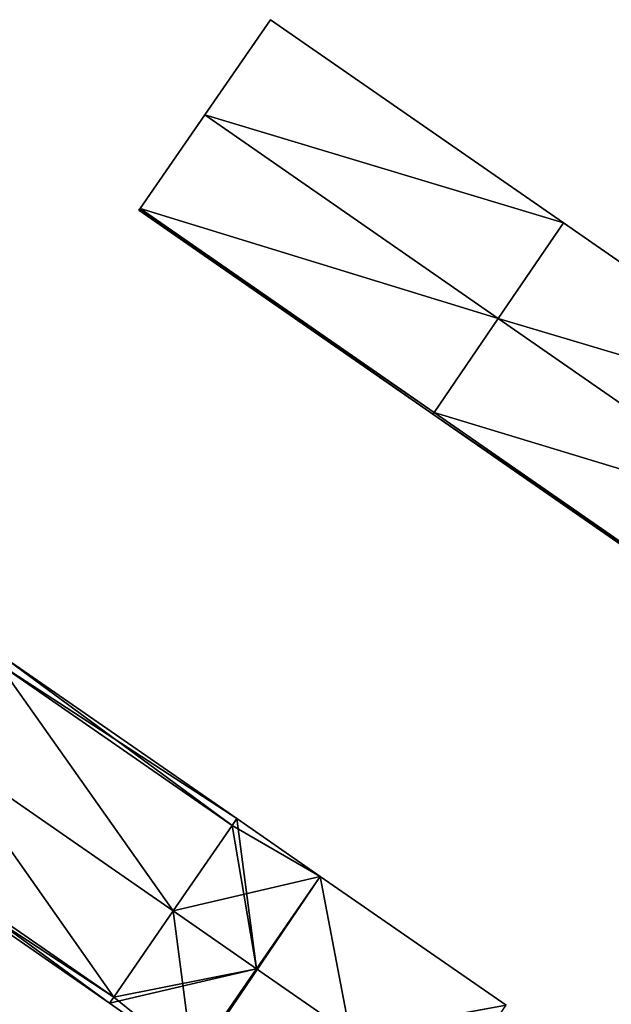
# Model space of a CAD drawing. Units: metres. Extents: x 70617 to 71234, y 354988 to 355513.
# Drawn here: x 70809 to 70840, y 355174 to 355227 of the extents above; entities that cross this region are included whole.
import ezdxf

# ---------------------------------------------------------------- set-up
doc = ezdxf.new("R2010")
doc.units = ezdxf.units.M
for name, color, linetype in [('FacadeFaces', 253, 'Continuous'), ('FloorBoundary', 4, 'Continuous'), ('FloorFaces', 253, 'Continuous'), ('OuterEaves', 4, 'Continuous'), ('RoofFaces', 24, 'Continuous'), ('RoofLines', 2, 'Continuous')]:
    doc.layers.add(name, color=color, linetype=linetype)

msp = doc.modelspace()

# ---------------------------------------------------------------- linework, layer by layer
at = {"layer": 'FacadeFaces'}
for points in [[(70822.144, 355227.301, 282.703), (70818.605, 355222.189, 268.899), (70818.605, 355222.189, 283.428), (70822.144, 355227.301, 282.703)], [(70822.144, 355227.301, 268.899), (70818.605, 355222.189, 268.899), (70822.144, 355227.301, 282.703), (70822.144, 355227.301, 268.899)], [(70837.886, 355216.392, 282.703), (70822.144, 355227.301, 268.899), (70822.144, 355227.301, 282.703), (70837.886, 355216.392, 282.703)], [(70837.886, 355216.392, 268.899), (70822.144, 355227.301, 268.899), (70837.886, 355216.392, 282.703), (70837.886, 355216.392, 268.899)], [(70818.605, 355222.189, 283.428), (70818.605, 355222.189, 268.899), (70815.132, 355217.171, 282.717), (70818.605, 355222.189, 283.428)], [(70818.605, 355222.189, 268.899), (70815.132, 355217.171, 268.899), (70815.132, 355217.171, 282.717), (70818.605, 355222.189, 268.899)], [(70815.102, 355217.127, 282.71), (70815.102, 355217.127, 268.899), (70815.066, 355217.075, 282.703), (70815.102, 355217.127, 282.71)], [(70815.066, 355217.075, 282.703), (70815.102, 355217.127, 268.899), (70815.066, 355217.075, 268.899), (70815.066, 355217.075, 282.703)], [(70815.066, 355217.075, 282.703), (70830.862, 355206.124, 268.899), (70830.862, 355206.124, 282.703), (70815.066, 355217.075, 282.703)], [(70815.066, 355217.075, 268.899), (70830.862, 355206.124, 268.899), (70815.066, 355217.075, 282.703), (70815.066, 355217.075, 268.899)], [(70815.132, 355217.171, 282.717), (70815.132, 355217.171, 268.899), (70815.102, 355217.127, 282.71), (70815.132, 355217.171, 282.717)], [(70815.132, 355217.171, 268.899), (70815.102, 355217.127, 268.899), (70815.102, 355217.127, 282.71), (70815.132, 355217.171, 268.899)], [(70834.374, 355211.257, 283.428), (70834.374, 355211.257, 268.899), (70837.886, 355216.392, 282.703), (70834.374, 355211.257, 283.428)], [(70834.374, 355211.257, 268.899), (70837.886, 355216.392, 268.899), (70837.886, 355216.392, 282.703), (70834.374, 355211.257, 268.899)], [(70837.886, 355216.392, 282.774), (70834.374, 355211.257, 268.216), (70834.374, 355211.257, 283.425), (70837.886, 355216.392, 282.774)], [(70837.886, 355216.392, 268.216), (70834.374, 355211.257, 268.216), (70837.886, 355216.392, 282.774), (70837.886, 355216.392, 268.216)], [(70853.503, 355205.569, 282.774), (70837.886, 355216.392, 268.216), (70837.886, 355216.392, 282.774), (70853.503, 355205.569, 282.774)], [(70853.503, 355205.569, 268.216), (70837.886, 355216.392, 268.216), (70853.503, 355205.569, 282.774), (70853.503, 355205.569, 268.216)], [(70830.929, 355206.221, 282.717), (70834.374, 355211.257, 268.899), (70834.374, 355211.257, 283.428), (70830.929, 355206.221, 282.717)], [(70830.929, 355206.221, 268.899), (70834.374, 355211.257, 268.899), (70830.929, 355206.221, 282.717), (70830.929, 355206.221, 268.899)], [(70834.374, 355211.257, 283.425), (70834.374, 355211.257, 268.216), (70830.929, 355206.221, 282.787), (70834.374, 355211.257, 283.425)], [(70834.374, 355211.257, 268.216), (70830.929, 355206.221, 268.216), (70830.929, 355206.221, 282.787), (70834.374, 355211.257, 268.216)], [(70830.862, 355206.124, 282.703), (70830.929, 355206.221, 268.899), (70830.929, 355206.221, 282.717), (70830.862, 355206.124, 282.703)], [(70830.862, 355206.124, 268.899), (70830.929, 355206.221, 268.899), (70830.862, 355206.124, 282.703), (70830.862, 355206.124, 268.899)], [(70830.929, 355206.221, 282.787), (70830.929, 355206.221, 268.216), (70830.862, 355206.124, 282.774), (70830.929, 355206.221, 282.787)], [(70830.862, 355206.124, 282.774), (70830.929, 355206.221, 268.216), (70830.862, 355206.124, 268.216), (70830.862, 355206.124, 282.774)], [(70830.862, 355206.124, 282.774), (70846.476, 355195.298, 268.216), (70846.476, 355195.298, 282.774), (70830.862, 355206.124, 282.774)], [(70830.862, 355206.124, 268.216), (70846.476, 355195.298, 268.216), (70830.862, 355206.124, 282.774), (70830.862, 355206.124, 268.216)], [(70820.324, 355184.419, 277.402), (70807.765, 355193.116, 267.89), (70807.765, 355193.116, 277.402), (70820.324, 355184.419, 277.402)], [(70820.324, 355184.419, 267.89), (70807.765, 355193.116, 267.89), (70820.324, 355184.419, 277.402), (70820.324, 355184.419, 267.89)], [(70820.075, 355184.057, 278.059), (70816.91, 355179.463, 267.659), (70816.91, 355179.463, 283.821), (70820.075, 355184.057, 278.059)], [(70820.075, 355184.057, 267.659), (70816.91, 355179.463, 267.659), (70820.075, 355184.057, 278.059), (70820.075, 355184.057, 267.659)], [(70816.911, 355179.463, 283.893), (70816.911, 355179.463, 267.89), (70820.075, 355184.057, 277.876), (70816.911, 355179.463, 283.893)], [(70816.911, 355179.463, 267.89), (70820.075, 355184.057, 267.89), (70820.075, 355184.057, 277.876), (70816.911, 355179.463, 267.89)], [(70820.324, 355184.419, 277.606), (70820.075, 355184.057, 267.659), (70820.075, 355184.057, 278.059), (70820.324, 355184.419, 277.606)], [(70820.324, 355184.419, 267.659), (70820.075, 355184.057, 267.659), (70820.324, 355184.419, 277.606), (70820.324, 355184.419, 267.659)], [(70820.075, 355184.057, 277.876), (70820.075, 355184.057, 267.89), (70820.324, 355184.419, 277.402), (70820.075, 355184.057, 277.876)], [(70820.075, 355184.057, 267.89), (70820.324, 355184.419, 267.89), (70820.324, 355184.419, 277.402), (70820.075, 355184.057, 267.89)], [(70824.806, 355181.316, 277.606), (70820.324, 355184.419, 267.659), (70820.324, 355184.419, 277.606), (70824.806, 355181.316, 277.606)], [(70824.806, 355181.316, 267.659), (70820.324, 355184.419, 267.659), (70824.806, 355181.316, 277.606), (70824.806, 355181.316, 267.659)], [(70800.886, 355183.24, 277.402), (70800.886, 355183.24, 267.89), (70813.497, 355174.507, 277.402), (70800.886, 355183.24, 277.402)], [(70813.497, 355174.507, 277.402), (70800.886, 355183.24, 267.89), (70813.497, 355174.507, 267.89), (70813.497, 355174.507, 277.402)], [(70834.795, 355174.399, 277.606), (70824.806, 355181.316, 267.659), (70824.806, 355181.316, 277.606), (70834.795, 355174.399, 277.606)], [(70834.795, 355174.399, 267.659), (70824.806, 355181.316, 267.659), (70834.795, 355174.399, 277.606), (70834.795, 355174.399, 267.659)], [(70816.91, 355179.463, 283.821), (70816.91, 355179.463, 267.659), (70813.724, 355174.837, 278.021), (70816.91, 355179.463, 283.821)], [(70816.91, 355179.463, 267.659), (70813.724, 355174.837, 267.659), (70813.724, 355174.837, 278.021), (70816.91, 355179.463, 267.659)], [(70813.724, 355174.837, 277.834), (70816.911, 355179.463, 267.89), (70816.911, 355179.463, 283.893), (70813.724, 355174.837, 277.834)], [(70813.724, 355174.837, 267.89), (70816.911, 355179.463, 267.89), (70813.724, 355174.837, 277.834), (70813.724, 355174.837, 267.89)], [(70813.724, 355174.837, 278.021), (70813.724, 355174.837, 267.659), (70813.497, 355174.507, 277.607), (70813.724, 355174.837, 278.021)], [(70813.497, 355174.507, 277.607), (70813.724, 355174.837, 267.659), (70813.497, 355174.507, 267.659), (70813.497, 355174.507, 277.607)], [(70813.497, 355174.507, 277.402), (70813.724, 355174.837, 267.89), (70813.724, 355174.837, 277.834), (70813.497, 355174.507, 277.402)], [(70813.497, 355174.507, 267.89), (70813.724, 355174.837, 267.89), (70813.497, 355174.507, 277.402), (70813.497, 355174.507, 267.89)], [(70813.497, 355174.507, 277.607), (70813.497, 355174.507, 267.659), (70817.972, 355171.408, 277.606), (70813.497, 355174.507, 277.607)], [(70813.497, 355174.507, 267.659), (70817.972, 355171.408, 267.659), (70817.972, 355171.408, 277.606), (70813.497, 355174.507, 267.659)]]:
    msp.add_3dface(points, dxfattribs=at)
at = {"layer": 'FloorBoundary'}
for points in [[(70815.066, 355217.075, 268.899), (70830.862, 355206.124, 268.899), (70830.929, 355206.221, 268.899), (70834.374, 355211.257, 268.899), (70837.886, 355216.392, 268.899), (70822.144, 355227.301, 268.899), (70818.605, 355222.189, 268.899), (70815.132, 355217.171, 268.899), (70815.102, 355217.127, 268.899), (70815.066, 355217.075, 268.899)], [(70830.862, 355206.124, 268.216), (70846.476, 355195.298, 268.216), (70846.544, 355195.397, 268.216), (70849.99, 355200.434, 268.216), (70853.503, 355205.569, 268.216), (70837.886, 355216.392, 268.216), (70834.374, 355211.257, 268.216), (70830.929, 355206.221, 268.216), (70830.862, 355206.124, 268.216)], [(70813.497, 355174.507, 267.89), (70813.724, 355174.837, 267.89), (70816.911, 355179.463, 267.89), (70820.075, 355184.057, 267.89), (70820.324, 355184.419, 267.89), (70807.765, 355193.116, 267.89), (70807.507, 355192.745, 267.89), (70804.326, 355188.178, 267.89), (70801.107, 355183.558, 267.89), (70800.886, 355183.24, 267.89), (70813.497, 355174.507, 267.89)], [(70813.497, 355174.507, 267.659), (70817.972, 355171.408, 267.659), (70818.057, 355171.349, 267.659), (70818, 355171.266, 267.659), (70814.586, 355166.304, 267.659), (70814.874, 355166.105, 267.659), (70819.531, 355162.88, 267.659), (70824.087, 355159.725, 267.659), (70824.484, 355159.45, 267.659), (70827.904, 355164.408, 267.659), (70834.795, 355174.399, 267.659), (70824.806, 355181.316, 267.659), (70820.324, 355184.419, 267.659), (70820.075, 355184.057, 267.659), (70816.91, 355179.463, 267.659), (70813.724, 355174.837, 267.659), (70813.497, 355174.507, 267.659)]]:
    msp.add_polyline3d(points, dxfattribs=at)
at = {"layer": 'FloorFaces'}
for points in [[(70837.886, 355216.392, 268.899), (70818.605, 355222.189, 268.899), (70822.144, 355227.301, 268.899), (70837.886, 355216.392, 268.899)], [(70834.374, 355211.257, 268.899), (70815.132, 355217.171, 268.899), (70818.605, 355222.189, 268.899), (70834.374, 355211.257, 268.899)], [(70834.374, 355211.257, 268.899), (70818.605, 355222.189, 268.899), (70837.886, 355216.392, 268.899), (70834.374, 355211.257, 268.899)], [(70815.066, 355217.075, 268.899), (70815.102, 355217.127, 268.899), (70830.862, 355206.124, 268.899), (70815.066, 355217.075, 268.899)], [(70830.929, 355206.221, 268.899), (70815.102, 355217.127, 268.899), (70815.132, 355217.171, 268.899), (70830.929, 355206.221, 268.899)], [(70830.862, 355206.124, 268.899), (70815.102, 355217.127, 268.899), (70830.929, 355206.221, 268.899), (70830.862, 355206.124, 268.899)], [(70830.929, 355206.221, 268.899), (70815.132, 355217.171, 268.899), (70834.374, 355211.257, 268.899), (70830.929, 355206.221, 268.899)], [(70853.503, 355205.569, 268.216), (70834.374, 355211.257, 268.216), (70837.886, 355216.392, 268.216), (70853.503, 355205.569, 268.216)], [(70849.99, 355200.434, 268.216), (70830.929, 355206.221, 268.216), (70834.374, 355211.257, 268.216), (70849.99, 355200.434, 268.216)], [(70849.99, 355200.434, 268.216), (70834.374, 355211.257, 268.216), (70853.503, 355205.569, 268.216), (70849.99, 355200.434, 268.216)], [(70830.862, 355206.124, 268.216), (70830.929, 355206.221, 268.216), (70846.544, 355195.397, 268.216), (70830.862, 355206.124, 268.216)], [(70846.544, 355195.397, 268.216), (70830.929, 355206.221, 268.216), (70849.99, 355200.434, 268.216), (70846.544, 355195.397, 268.216)], [(70830.862, 355206.124, 268.216), (70846.544, 355195.397, 268.216), (70846.476, 355195.298, 268.216), (70830.862, 355206.124, 268.216)], [(70820.324, 355184.419, 267.89), (70807.507, 355192.745, 267.89), (70807.765, 355193.116, 267.89), (70820.324, 355184.419, 267.89)], [(70816.911, 355179.463, 267.89), (70804.326, 355188.178, 267.89), (70807.507, 355192.745, 267.89), (70816.911, 355179.463, 267.89)], [(70816.911, 355179.463, 267.89), (70807.507, 355192.745, 267.89), (70820.075, 355184.057, 267.89), (70816.911, 355179.463, 267.89)], [(70820.075, 355184.057, 267.89), (70807.507, 355192.745, 267.89), (70820.324, 355184.419, 267.89), (70820.075, 355184.057, 267.89)], [(70813.724, 355174.837, 267.89), (70801.107, 355183.558, 267.89), (70804.326, 355188.178, 267.89), (70813.724, 355174.837, 267.89)], [(70813.724, 355174.837, 267.89), (70804.326, 355188.178, 267.89), (70816.911, 355179.463, 267.89), (70813.724, 355174.837, 267.89)], [(70824.806, 355181.316, 267.659), (70816.91, 355179.463, 267.659), (70820.075, 355184.057, 267.659), (70824.806, 355181.316, 267.659)], [(70824.806, 355181.316, 267.659), (70820.075, 355184.057, 267.659), (70820.324, 355184.419, 267.659), (70824.806, 355181.316, 267.659)], [(70813.724, 355174.837, 267.89), (70800.886, 355183.24, 267.89), (70801.107, 355183.558, 267.89), (70813.724, 355174.837, 267.89)], [(70813.497, 355174.507, 267.89), (70800.886, 355183.24, 267.89), (70813.724, 355174.837, 267.89), (70813.497, 355174.507, 267.89)], [(70817.972, 355171.408, 267.659), (70816.91, 355179.463, 267.659), (70824.806, 355181.316, 267.659), (70817.972, 355171.408, 267.659)], [(70817.972, 355171.408, 267.659), (70824.806, 355181.316, 267.659), (70818.057, 355171.349, 267.659), (70817.972, 355171.408, 267.659)], [(70818.057, 355171.349, 267.659), (70824.806, 355181.316, 267.659), (70834.795, 355174.399, 267.659), (70818.057, 355171.349, 267.659)], [(70817.972, 355171.408, 267.659), (70813.724, 355174.837, 267.659), (70816.91, 355179.463, 267.659), (70817.972, 355171.408, 267.659)], [(70813.497, 355174.507, 267.659), (70813.724, 355174.837, 267.659), (70817.972, 355171.408, 267.659), (70813.497, 355174.507, 267.659)]]:
    msp.add_3dface(points, dxfattribs=at)
at = {"layer": 'OuterEaves'}
for points in [[(70837.886, 355216.392, 282.703), (70822.144, 355227.301, 282.703), (70818.605, 355222.189, 283.428), (70815.132, 355217.171, 282.717), (70815.102, 355217.127, 282.71), (70815.066, 355217.075, 282.703), (70830.862, 355206.124, 282.703), (70830.929, 355206.221, 282.717), (70834.374, 355211.257, 283.428), (70837.886, 355216.392, 282.703)], [(70853.503, 355205.569, 282.774), (70837.886, 355216.392, 282.774), (70834.374, 355211.257, 283.425), (70830.929, 355206.221, 282.787), (70830.862, 355206.124, 282.774), (70846.476, 355195.298, 282.774), (70846.544, 355195.397, 282.786), (70849.99, 355200.434, 283.425), (70853.503, 355205.569, 282.774)], [(70820.324, 355184.419, 277.402), (70807.765, 355193.116, 277.402), (70807.507, 355192.745, 277.889), (70804.326, 355188.178, 283.893), (70801.107, 355183.558, 277.819), (70800.886, 355183.24, 277.402), (70813.497, 355174.507, 277.402), (70813.724, 355174.837, 277.834), (70816.911, 355179.463, 283.893), (70820.075, 355184.057, 277.876), (70820.324, 355184.419, 277.402)], [(70818.057, 355171.349, 277.606), (70818, 355171.266, 277.609), (70814.586, 355166.304, 277.616), (70814.874, 355166.105, 277.977), (70819.531, 355162.88, 283.821), (70824.087, 355159.725, 278.104), (70824.484, 355159.45, 277.606), (70827.904, 355164.408, 277.606), (70834.795, 355174.399, 277.606), (70824.806, 355181.316, 277.606), (70820.324, 355184.419, 277.606), (70820.075, 355184.057, 278.059), (70816.91, 355179.463, 283.821), (70813.724, 355174.837, 278.021), (70813.497, 355174.507, 277.607), (70817.972, 355171.408, 277.606), (70818.057, 355171.349, 277.606)]]:
    msp.add_polyline3d(points, dxfattribs=at)
at = {"layer": 'RoofFaces'}
for points in [[(70822.144, 355227.301, 282.703), (70818.605, 355222.189, 283.428), (70837.886, 355216.392, 282.703), (70822.144, 355227.301, 282.703)], [(70815.132, 355217.171, 282.717), (70834.374, 355211.257, 283.428), (70818.605, 355222.189, 283.428), (70815.132, 355217.171, 282.717)], [(70818.605, 355222.189, 283.428), (70834.374, 355211.257, 283.428), (70837.886, 355216.392, 282.703), (70818.605, 355222.189, 283.428)], [(70815.066, 355217.075, 282.703), (70830.862, 355206.124, 282.703), (70815.102, 355217.127, 282.71), (70815.066, 355217.075, 282.703)], [(70815.102, 355217.127, 282.71), (70830.929, 355206.221, 282.717), (70815.132, 355217.171, 282.717), (70815.102, 355217.127, 282.71)], [(70830.862, 355206.124, 282.703), (70830.929, 355206.221, 282.717), (70815.102, 355217.127, 282.71), (70830.862, 355206.124, 282.703)], [(70830.929, 355206.221, 282.717), (70834.374, 355211.257, 283.428), (70815.132, 355217.171, 282.717), (70830.929, 355206.221, 282.717)], [(70837.886, 355216.392, 282.774), (70834.374, 355211.257, 283.425), (70853.503, 355205.569, 282.774), (70837.886, 355216.392, 282.774)], [(70830.929, 355206.221, 282.787), (70849.99, 355200.434, 283.425), (70834.374, 355211.257, 283.425), (70830.929, 355206.221, 282.787)], [(70834.374, 355211.257, 283.425), (70849.99, 355200.434, 283.425), (70853.503, 355205.569, 282.774), (70834.374, 355211.257, 283.425)], [(70830.862, 355206.124, 282.774), (70846.544, 355195.397, 282.786), (70830.929, 355206.221, 282.787), (70830.862, 355206.124, 282.774)], [(70846.544, 355195.397, 282.786), (70849.99, 355200.434, 283.425), (70830.929, 355206.221, 282.787), (70846.544, 355195.397, 282.786)], [(70846.476, 355195.298, 282.774), (70846.544, 355195.397, 282.786), (70830.862, 355206.124, 282.774), (70846.476, 355195.298, 282.774)], [(70807.507, 355192.745, 277.889), (70820.075, 355184.057, 277.876), (70807.765, 355193.116, 277.402), (70807.507, 355192.745, 277.889)], [(70807.765, 355193.116, 277.402), (70820.075, 355184.057, 277.876), (70820.324, 355184.419, 277.402), (70807.765, 355193.116, 277.402)], [(70804.326, 355188.178, 283.893), (70816.911, 355179.463, 283.893), (70807.507, 355192.745, 277.889), (70804.326, 355188.178, 283.893)], [(70816.911, 355179.463, 283.893), (70820.075, 355184.057, 277.876), (70807.507, 355192.745, 277.889), (70816.911, 355179.463, 283.893)], [(70801.107, 355183.558, 277.819), (70813.724, 355174.837, 277.834), (70804.326, 355188.178, 283.893), (70801.107, 355183.558, 277.819)], [(70813.724, 355174.837, 277.834), (70816.911, 355179.463, 283.893), (70804.326, 355188.178, 283.893), (70813.724, 355174.837, 277.834)], [(70816.91, 355179.463, 283.821), (70821.389, 355176.361, 283.821), (70820.075, 355184.057, 278.059), (70816.91, 355179.463, 283.821)], [(70820.075, 355184.057, 278.059), (70821.389, 355176.361, 283.821), (70820.324, 355184.419, 277.606), (70820.075, 355184.057, 278.059)], [(70820.324, 355184.419, 277.606), (70821.389, 355176.361, 283.821), (70824.806, 355181.316, 277.606), (70820.324, 355184.419, 277.606)], [(70800.886, 355183.24, 277.402), (70813.497, 355174.507, 277.402), (70801.107, 355183.558, 277.819), (70800.886, 355183.24, 277.402)], [(70813.497, 355174.507, 277.402), (70813.724, 355174.837, 277.834), (70801.107, 355183.558, 277.819), (70813.497, 355174.507, 277.402)], [(70824.806, 355181.316, 277.606), (70821.389, 355176.361, 283.821), (70826.425, 355172.875, 283.821), (70824.806, 355181.316, 277.606)], [(70824.806, 355181.316, 277.606), (70826.425, 355172.875, 283.821), (70834.795, 355174.399, 277.606), (70824.806, 355181.316, 277.606)], [(70813.724, 355174.837, 278.021), (70821.389, 355176.361, 283.821), (70816.91, 355179.463, 283.821), (70813.724, 355174.837, 278.021)], [(70813.497, 355174.507, 277.607), (70821.389, 355176.361, 283.821), (70813.724, 355174.837, 278.021), (70813.497, 355174.507, 277.607)], [(70817.972, 355171.408, 277.606), (70821.389, 355176.361, 283.821), (70813.497, 355174.507, 277.607), (70817.972, 355171.408, 277.606)], [(70818.057, 355171.349, 277.606), (70821.389, 355176.361, 283.821), (70817.972, 355171.408, 277.606), (70818.057, 355171.349, 277.606)], [(70826.425, 355172.875, 283.821), (70821.389, 355176.361, 283.821), (70818.057, 355171.349, 277.606), (70826.425, 355172.875, 283.821)]]:
    msp.add_3dface(points, dxfattribs=at)
at = {"layer": 'RoofLines'}
for points in [[(70818.605, 355222.189, 283.428), (70834.374, 355211.257, 283.428)], [(70815.102, 355217.127, 282.71), (70830.929, 355206.221, 282.717)], [(70834.374, 355211.257, 283.425), (70849.99, 355200.434, 283.425)], [(70804.326, 355188.178, 283.893), (70816.911, 355179.463, 283.893)], [(70826.425, 355172.875, 283.821), (70821.389, 355176.361, 283.821), (70816.91, 355179.463, 283.821)]]:
    msp.add_polyline3d(points, dxfattribs=at)

doc.saveas('drawing.dxf')
